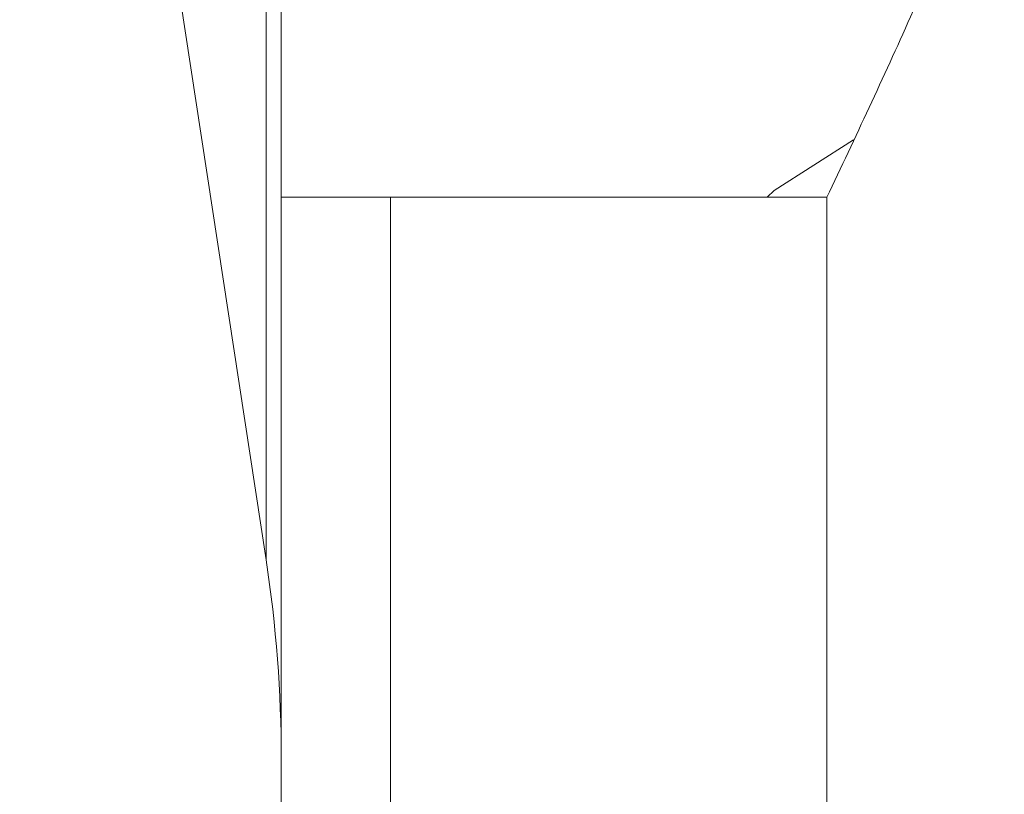
# Paper-space layout '_Top' of a CAD drawing. Units: millimetres. Extents: x -67 to 67, y -186 to 188.
# Drawn here: x 26 to 35, y 19 to 26 of the extents above; entities that cross this region are included whole.
import ezdxf

# ---------------------------------------------------------------- set-up
doc = ezdxf.new("R2010")
doc.units = ezdxf.units.MM

psp = doc.layouts.new('_Top')

# ---------------------------------------------------------------- linework, layer by layer
at = {"color": 7, "linetype": 'Continuous', "lineweight": 15}
for p, q in [((10.596, 134.1247), (27.8609, 21.2457)), ((27.8609, 21.2457), (27.8609, 28.1401)), ((28, 26.3162), (28, -17.3558)), ((33, 24.5692), (28, 24.5692)), ((33, 16.5692), (33, 24.5692))]:
    psp.add_line(p, q, dxfattribs=at)
at = {"color": 8, "linetype": 'Continuous', "lineweight": 15}
for p, q in [((32.5156, 24.6306), (33.2443, 25.0967)), ((29, 16.5692), (29, 24.5692)), ((32.5156, 24.6306), (32.4516, 24.5692))]:
    psp.add_line(p, q, dxfattribs=at)
at = {"color": 7, "linetype": 'Continuous', "lineweight": 15}
psp.add_arc((15.9448, 19.4193), 12.0552, 0.0117, 8.71373, dxfattribs=at)
psp.add_open_spline([(34.6259, 28.2734), (34.3457, 27.5861), (33.8353, 26.3341), (33.2596, 25.1178), (33, 24.5692)], degree=3, knots=[0, 0, 0, 0, 0.548987, 1, 1, 1, 1], dxfattribs=at)

doc.saveas('drawing.dxf')
